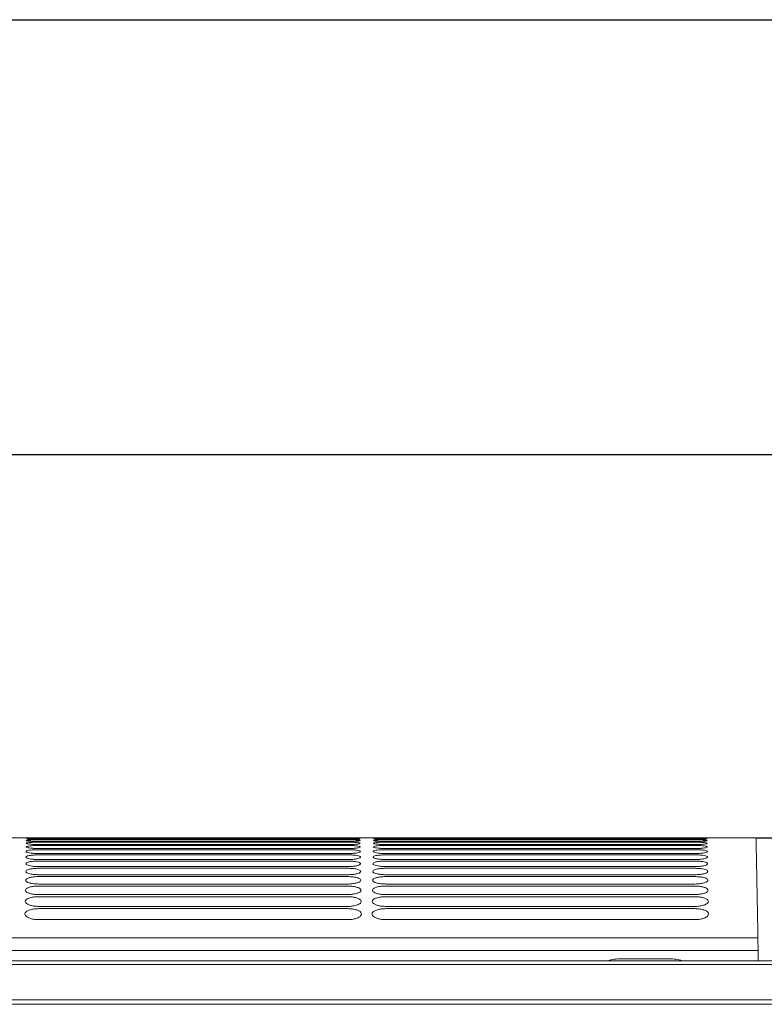
# Model space of a CAD drawing. Units: millimetres. Extents: x 0 to 18018, y -3193 to 6717.
# Drawn here: x 11086 to 11241, y 2472 to 2678 of the extents above; entities that cross this region are included whole.
import ezdxf

# ---------------------------------------------------------------- set-up
doc = ezdxf.new("R2010")
doc.units = ezdxf.units.MM
doc.layers.add('Flowair1', color=7, linetype='Continuous')
doc.layers.add('Wymiary', color=8, linetype='Continuous')

msp = doc.modelspace()

# ---------------------------------------------------------------- linework, layer by layer
at = {"layer": 'Flowair1', "linetype": 'Continuous', "lineweight": 15}
for p, q in [((11239.22, 2506.95), (10787, 2506.95)), ((11087.14, 2506.92), (11087.14, 2506.92)), ((11087.14, 2506.92), (11087.14, 2506.92)), ((11087.14, 2506.73), (11087.14, 2506.73)), ((11154.02, 2506.87), (11089.51, 2506.87)), ((11089.51, 2506.87), (11089.51, 2506.87)), ((11089.51, 2506.83), (11154.01, 2506.83)), ((11154.02, 2506.62), (11089.51, 2506.62)), ((11154.02, 2506.62), (11089.51, 2506.62)), ((11089.51, 2506.62), (11089.51, 2506.62)), ((11089.51, 2506.52), (11154.01, 2506.52)), ((11154.02, 2506.18), (11089.51, 2506.18)), ((11154.02, 2506.18), (11089.51, 2506.18)), ((11089.51, 2506.18), (11089.51, 2506.18)), ((11089.51, 2506.03), (11154.01, 2506.03)), ((11154.02, 2505.54), (11089.51, 2505.54)), ((11089.51, 2505.54), (11089.51, 2505.54)), ((11089.51, 2505.35), (11154.01, 2505.35)), ((11089.71, 2506.94), (11154.39, 2506.94)), ((11089.72, 2506.87), (11089.72, 2506.87)), ((11154.4, 2506.87), (11154.4, 2506.87)), ((11156.58, 2506.92), (11156.58, 2506.92)), ((11156.58, 2506.92), (11156.58, 2506.92)), ((11156.58, 2506.73), (11156.58, 2506.73)), ((11156.59, 2506.36), (11156.59, 2506.36)), ((11156.61, 2505.8), (11156.61, 2505.8)), ((11156.62, 2505.04), (11156.62, 2505.04)), ((11156.96, 2506.92), (11156.96, 2506.92)), ((11159.57, 2506.92), (11159.57, 2506.92)), ((11159.57, 2506.74), (11159.57, 2506.74)), ((11159.76, 2506.73), (11159.76, 2506.73)), ((11159.77, 2506.92), (11159.77, 2506.92)), ((11161.94, 2506.83), (11226.44, 2506.83)), ((11161.94, 2506.52), (11226.44, 2506.52)), ((11161.94, 2506.03), (11226.44, 2506.03)), ((11161.94, 2505.35), (11226.44, 2505.35)), ((11226.45, 2506.88), (11161.95, 2506.88)), ((11161.95, 2506.88), (11161.95, 2506.88)), ((11226.45, 2506.62), (11161.95, 2506.62)), ((11226.45, 2506.62), (11161.95, 2506.62)), ((11161.95, 2506.62), (11161.95, 2506.62)), ((11226.45, 2506.18), (11161.95, 2506.18)), ((11226.45, 2506.18), (11161.95, 2506.18)), ((11161.95, 2506.18), (11161.95, 2506.18)), ((11226.45, 2505.54), (11161.95, 2505.54)), ((11161.95, 2505.54), (11161.95, 2505.54)), ((11162.15, 2506.88), (11162.15, 2506.88)), ((11162.34, 2506.94), (11227.02, 2506.94)), ((11226.45, 2506.88), (11226.45, 2506.88)), ((11226.45, 2506.87), (11226.45, 2506.87)), ((11226.45, 2506.87), (11226.45, 2506.87)), ((11226.45, 2506.62), (11226.45, 2506.62)), ((11226.45, 2506.18), (11226.45, 2506.18)), ((11226.83, 2506.88), (11226.83, 2506.88)), ((11227.03, 2506.87), (11227.03, 2506.87)), ((11228.92, 2506.91), (11228.93, 2506.91)), ((11229.01, 2506.92), (11229.01, 2506.92)), ((11229.01, 2506.92), (11229.01, 2506.92)), ((11229.01, 2506.92), (11229.01, 2506.92)), ((11229.02, 2506.74), (11229.02, 2506.74)), ((11229.03, 2506.36), (11229.03, 2506.36)), ((11229.04, 2505.8), (11229.04, 2505.8)), ((11229.05, 2505.04), (11229.05, 2505.04)), ((11154.02, 2504.7), (11089.51, 2504.7)), ((11089.51, 2504.47), (11154.01, 2504.47)), ((11154.02, 2503.67), (11089.51, 2503.67)), ((11089.51, 2503.39), (11154.01, 2503.39)), ((11156.64, 2504.08), (11156.64, 2504.08)), ((11156.66, 2502.92), (11156.66, 2502.92)), ((11161.94, 2504.47), (11226.44, 2504.47)), ((11161.94, 2503.39), (11226.44, 2503.39)), ((11226.45, 2504.71), (11161.95, 2504.71)), ((11226.45, 2503.67), (11161.95, 2503.67)), ((11229.07, 2504.09), (11229.07, 2504.08)), ((11229.09, 2502.92), (11229.09, 2502.92)), ((11154.02, 2502.42), (11089.51, 2502.42)), ((11089.51, 2502.09), (11154.01, 2502.09)), ((11089.51, 2500.94), (11089.51, 2500.96)), ((11154.02, 2500.94), (11089.51, 2500.94)), ((11156.69, 2501.54), (11156.69, 2501.54)), ((11161.94, 2502.1), (11226.44, 2502.1)), ((11226.45, 2502.42), (11161.95, 2502.42)), ((11161.95, 2500.95), (11161.95, 2500.96)), ((11226.45, 2500.95), (11161.95, 2500.95)), ((11229.12, 2501.54), (11229.12, 2501.54)), ((11089.51, 2500.58), (11154.01, 2500.58)), ((11154.02, 2499.24), (11089.51, 2499.24)), ((11089.51, 2498.85), (11154.01, 2498.85)), ((11156.72, 2499.94), (11156.72, 2499.93)), ((11161.94, 2500.59), (11226.44, 2500.59)), ((11161.94, 2498.85), (11226.44, 2498.85)), ((11226.45, 2499.25), (11161.95, 2499.25)), ((11229.15, 2499.94), (11229.15, 2499.94)), ((11154.02, 2497.3), (11089.51, 2497.3)), ((11089.51, 2496.87), (11154.01, 2496.87)), ((11156.75, 2498.1), (11156.75, 2498.09)), ((11161.94, 2496.88), (11226.44, 2496.88)), ((11226.45, 2497.3), (11161.95, 2497.3)), ((11229.18, 2498.1), (11229.18, 2498.1)), ((11089.51, 2495.1), (11089.51, 2495.13)), ((11154.02, 2495.1), (11089.51, 2495.1)), ((11156.79, 2496.01), (11156.79, 2496.01)), ((11161.95, 2495.1), (11161.95, 2495.13)), ((11226.45, 2495.1), (11161.95, 2495.1)), ((11229.22, 2496.02), (11229.22, 2496.01)), ((11089.51, 2494.65), (11154.01, 2494.65)), ((11154.02, 2492.63), (11089.51, 2492.63)), ((11156.83, 2493.67), (11156.83, 2493.67)), ((11161.94, 2494.65), (11226.44, 2494.65)), ((11226.45, 2492.63), (11161.95, 2492.63)), ((11229.27, 2493.67), (11229.27, 2493.67)), ((11089.51, 2492.16), (11154.01, 2492.16)), ((11156.88, 2491.05), (11156.88, 2491.04)), ((11161.94, 2492.16), (11226.44, 2492.16)), ((11229.31, 2491.05), (11229.31, 2491.05)), ((11154.02, 2489.87), (11089.51, 2489.87)), ((11226.45, 2489.87), (11161.95, 2489.87)), ((11017.5, 2486.04), (11239.61, 2486.04)), ((11239.64, 2483.44), (10786.58, 2483.44)), ((11239.68, 2481.3), (11239.64, 2483.44)), ((11763.26, 2481.3), (9788.5, 2481.3)), ((11763.26, 2480.54), (9788.5, 2480.54)), ((11211.1, 2481.71), (11221.05, 2481.71)), ((11763.26, 2473.1), (9788.5, 2473.1)), ((11763.26, 2472.2), (9788.5, 2472.2))]:
    msp.add_line(p, q, dxfattribs=at)
at = {"layer": 'Flowair1'}
msp.add_line((11239.22, 2506.95), (11242.67, 2506.95), dxfattribs=at)
at = {"layer": 'Flowair1', "linetype": 'Continuous', "lineweight": 15}
for centre, major_axis, ratio, start_param, end_param in [((11239.64, 2483.34), (-0.03, 2.98), 0.000207, 4.747293, 5.845517), ((11211.1, 2471.76), (9.95, 0), 0.999543, 1.570796, 1.859309), ((11221.05, 2471.76), (9.95, 0), 0.999543, 1.282284, 1.570796)]:
    msp.add_ellipse(centre, major_axis=major_axis, ratio=ratio, start_param=start_param, end_param=end_param, dxfattribs=at)
for points, knots in [([(11086.9, 2505.04), (11086.93, 2505.08), (11086.99, 2505.15), (11087.45, 2505.24), (11088.12, 2505.31), (11088.85, 2505.34), (11089.32, 2505.35), (11089.51, 2505.35)], [0, 0, 0, 0, 0.21779, 0.435534, 0.652011, 0.866441, 1, 1, 1, 1]), ([(11089.51, 2504.7), (11089.22, 2504.71), (11088.64, 2504.72), (11087.86, 2504.78), (11087.27, 2504.86), (11086.95, 2504.96), (11086.92, 2505.02), (11086.9, 2505.04)], [0, 0, 0, 0, 0.211204, 0.422458, 0.635014, 0.84996, 1, 1, 1, 1]), ([(11086.92, 2505.8), (11086.95, 2505.83), (11087.01, 2505.88), (11087.46, 2505.95), (11088.12, 2506), (11088.85, 2506.03), (11089.32, 2506.03), (11089.51, 2506.03)], [0, 0, 0, 0, 0.216775, 0.433493, 0.649352, 0.863853, 1, 1, 1, 1]), ([(11089.51, 2505.54), (11089.22, 2505.54), (11088.64, 2505.55), (11087.87, 2505.59), (11087.28, 2505.66), (11086.97, 2505.73), (11086.93, 2505.78), (11086.92, 2505.8)], [0, 0, 0, 0, 0.212275, 0.424622, 0.637889, 0.852784, 1, 1, 1, 1]), ([(11086.93, 2506.36), (11086.96, 2506.38), (11087.02, 2506.42), (11087.47, 2506.47), (11088.12, 2506.5), (11088.84, 2506.52), (11089.32, 2506.52), (11089.51, 2506.52)], [0, 0, 0, 0, 0.215997, 0.431939, 0.647295, 0.861855, 1, 1, 1, 1]), ([(11089.51, 2506.18), (11089.23, 2506.18), (11088.65, 2506.18), (11087.87, 2506.22), (11087.29, 2506.26), (11086.98, 2506.32), (11086.94, 2506.35), (11086.93, 2506.36)], [0, 0, 0, 0, 0.213126, 0.426336, 0.640151, 0.855014, 1, 1, 1, 1]), ([(11086.94, 2506.74), (11086.97, 2506.75), (11087.03, 2506.77), (11087.47, 2506.8), (11088.12, 2506.81), (11088.84, 2506.82), (11089.32, 2506.83), (11089.51, 2506.83)], [0, 0, 0, 0, 0.21544, 0.430795, 0.645809, 0.860403, 1, 1, 1, 1]), ([(11089.51, 2506.62), (11089.23, 2506.62), (11088.65, 2506.62), (11087.88, 2506.64), (11087.29, 2506.68), (11086.98, 2506.71), (11086.95, 2506.73), (11086.94, 2506.73)], [0, 0, 0, 0, 0.213771, 0.42762, 0.641865, 0.856683, 1, 1, 1, 1]), ([(11086.95, 2506.92), (11086.97, 2506.93), (11087.03, 2506.93), (11087.47, 2506.94), (11088.12, 2506.94), (11088.84, 2506.94), (11089.32, 2506.94), (11089.51, 2506.94)], [0, 0, 0, 0, 0.215081, 0.430073, 0.644876, 0.859466, 1, 1, 1, 1]), ([(11086.95, 2506.92), (11086.97, 2506.92), (11087.03, 2506.93), (11087.47, 2506.94), (11088.12, 2506.94), (11088.84, 2506.94), (11089.32, 2506.94), (11089.51, 2506.94)], [0, 0, 0, 0, 0.215081, 0.430073, 0.644876, 0.859466, 1, 1, 1, 1]), ([(11089.51, 2506.87), (11089.23, 2506.87), (11088.65, 2506.88), (11087.88, 2506.89), (11087.3, 2506.9), (11086.99, 2506.91), (11086.96, 2506.92), (11086.95, 2506.92)], [0, 0, 0, 0, 0.214189, 0.428491, 0.643009, 0.857841, 1, 1, 1, 1]), ([(11087.14, 2506.92), (11087.17, 2506.93), (11087.23, 2506.93), (11087.67, 2506.94), (11088.32, 2506.94), (11089.04, 2506.94), (11089.52, 2506.94), (11089.71, 2506.94)], [0, 0, 0, 0, 0.215079, 0.430071, 0.644875, 0.859466, 1, 1, 1, 1]), ([(11154.01, 2506.94), (11154.3, 2506.94), (11154.88, 2506.94), (11155.65, 2506.94), (11156.23, 2506.94), (11156.53, 2506.93), (11156.57, 2506.92), (11156.58, 2506.92)], [0, 0, 0, 0, 0.214479, 0.429026, 0.64374, 0.858635, 1, 1, 1, 1]), ([(11154.01, 2506.83), (11154.3, 2506.82), (11154.88, 2506.82), (11155.65, 2506.81), (11156.23, 2506.79), (11156.54, 2506.76), (11156.57, 2506.74), (11156.58, 2506.73)], [0, 0, 0, 0, 0.214275, 0.428616, 0.643192, 0.858156, 1, 1, 1, 1]), ([(11154.01, 2506.52), (11154.3, 2506.52), (11154.88, 2506.52), (11155.65, 2506.49), (11156.24, 2506.45), (11156.55, 2506.41), (11156.58, 2506.38), (11156.59, 2506.36)], [0, 0, 0, 0, 0.213871, 0.427799, 0.642127, 0.857174, 1, 1, 1, 1]), ([(11154.01, 2506.03), (11154.3, 2506.03), (11154.88, 2506.02), (11155.66, 2505.99), (11156.24, 2505.93), (11156.56, 2505.86), (11156.59, 2505.82), (11156.61, 2505.8)], [0, 0, 0, 0, 0.213259, 0.426574, 0.640512, 0.855665, 1, 1, 1, 1]), ([(11154.01, 2505.35), (11154.3, 2505.35), (11154.88, 2505.34), (11155.66, 2505.29), (11156.25, 2505.21), (11156.57, 2505.13), (11156.61, 2505.07), (11156.62, 2505.04)], [0, 0, 0, 0, 0.212412, 0.4249, 0.638321, 0.853589, 1, 1, 1, 1]), ([(11156.58, 2506.92), (11156.55, 2506.92), (11156.49, 2506.91), (11156.05, 2506.89), (11155.4, 2506.88), (11154.68, 2506.87), (11154.21, 2506.87), (11154.02, 2506.87)], [0, 0, 0, 0, 0.214992, 0.429881, 0.644636, 0.859132, 1, 1, 1, 1]), ([(11155.13, 2506.63), (11154.95, 2506.63), (11154.6, 2506.62), (11154.21, 2506.62), (11154.02, 2506.62)], [0, 0, 0, 0, 0.512108, 1, 1, 1, 1]), ([(11156.59, 2506.36), (11156.56, 2506.34), (11156.51, 2506.3), (11156.06, 2506.25), (11155.41, 2506.2), (11154.68, 2506.18), (11154.21, 2506.18), (11154.02, 2506.18)], [0, 0, 0, 0, 0.21575, 0.431428, 0.646698, 0.861, 1, 1, 1, 1]), ([(11156.61, 2505.8), (11156.58, 2505.77), (11156.52, 2505.71), (11156.07, 2505.64), (11155.41, 2505.58), (11154.68, 2505.54), (11154.21, 2505.54), (11154.02, 2505.54)], [0, 0, 0, 0, 0.216458, 0.432855, 0.648559, 0.862716, 1, 1, 1, 1]), ([(11156.62, 2505.04), (11156.59, 2505), (11156.53, 2504.93), (11156.08, 2504.83), (11155.41, 2504.75), (11154.68, 2504.71), (11154.2, 2504.71), (11154.02, 2504.7)], [0, 0, 0, 0, 0.2174, 0.434741, 0.651046, 0.865062, 1, 1, 1, 1]), ([(11156.58, 2506.73), (11156.56, 2506.72), (11156.5, 2506.7), (11156.05, 2506.66), (11155.57, 2506.64), (11155.21, 2506.63), (11155.13, 2506.63)], [0, 0, 0, 0, 0.302074, 0.604023, 0.905612, 1, 1, 1, 1]), ([(11159.34, 2505.05), (11159.37, 2505.08), (11159.43, 2505.15), (11159.88, 2505.25), (11160.55, 2505.31), (11161.28, 2505.35), (11161.76, 2505.35), (11161.94, 2505.35)], [0, 0, 0, 0, 0.21779, 0.435534, 0.652011, 0.866441, 1, 1, 1, 1]), ([(11161.95, 2504.71), (11161.66, 2504.71), (11161.07, 2504.72), (11160.3, 2504.78), (11159.71, 2504.86), (11159.38, 2504.96), (11159.35, 2505.02), (11159.34, 2505.04)], [0, 0, 0, 0, 0.211204, 0.422458, 0.635014, 0.84996, 1, 1, 1, 1]), ([(11159.35, 2505.8), (11159.38, 2505.83), (11159.44, 2505.88), (11159.89, 2505.95), (11160.55, 2506.01), (11161.28, 2506.03), (11161.75, 2506.03), (11161.94, 2506.03)], [0, 0, 0, 0, 0.216775, 0.433493, 0.649352, 0.863853, 1, 1, 1, 1]), ([(11161.95, 2505.54), (11161.66, 2505.54), (11161.08, 2505.55), (11160.3, 2505.6), (11159.72, 2505.66), (11159.4, 2505.74), (11159.36, 2505.78), (11159.35, 2505.8)], [0, 0, 0, 0, 0.212275, 0.424622, 0.637889, 0.852784, 1, 1, 1, 1]), ([(11159.36, 2506.37), (11159.39, 2506.38), (11159.45, 2506.42), (11159.9, 2506.47), (11160.55, 2506.51), (11161.28, 2506.52), (11161.75, 2506.52), (11161.94, 2506.52)], [0, 0, 0, 0, 0.215997, 0.431939, 0.647295, 0.861855, 1, 1, 1, 1]), ([(11161.95, 2506.18), (11161.66, 2506.18), (11161.08, 2506.18), (11160.31, 2506.22), (11159.72, 2506.27), (11159.41, 2506.32), (11159.38, 2506.35), (11159.36, 2506.36)], [0, 0, 0, 0, 0.213126, 0.426336, 0.640151, 0.855014, 1, 1, 1, 1]), ([(11159.37, 2506.74), (11159.4, 2506.75), (11159.46, 2506.77), (11159.9, 2506.8), (11160.55, 2506.82), (11161.28, 2506.83), (11161.75, 2506.83), (11161.94, 2506.83)], [0, 0, 0, 0, 0.21544, 0.430795, 0.645809, 0.860403, 1, 1, 1, 1]), ([(11161.95, 2506.62), (11161.66, 2506.62), (11161.08, 2506.63), (11160.31, 2506.65), (11159.73, 2506.68), (11159.42, 2506.71), (11159.39, 2506.73), (11159.37, 2506.74)], [0, 0, 0, 0, 0.213771, 0.42762, 0.641865, 0.856683, 1, 1, 1, 1]), ([(11159.38, 2506.92), (11159.41, 2506.93), (11159.46, 2506.93), (11159.91, 2506.94), (11160.56, 2506.94), (11161.27, 2506.95), (11161.75, 2506.95), (11161.94, 2506.95)], [0, 0, 0, 0, 0.215081, 0.430073, 0.644876, 0.859466, 1, 1, 1, 1]), ([(11161.95, 2506.88), (11161.66, 2506.88), (11161.08, 2506.88), (11160.31, 2506.89), (11159.73, 2506.9), (11159.42, 2506.91), (11159.39, 2506.92), (11159.38, 2506.92)], [0, 0, 0, 0, 0.214189, 0.428491, 0.643009, 0.857841, 1, 1, 1, 1]), ([(11226.44, 2506.95), (11226.73, 2506.95), (11227.31, 2506.95), (11228.08, 2506.94), (11228.66, 2506.94), (11228.97, 2506.93), (11229, 2506.93), (11229.01, 2506.92)], [0, 0, 0, 0, 0.214479, 0.429026, 0.64374, 0.858635, 1, 1, 1, 1]), ([(11226.44, 2506.94), (11226.73, 2506.94), (11227.31, 2506.94), (11228.08, 2506.94), (11228.66, 2506.94), (11228.97, 2506.93), (11229, 2506.92), (11229.01, 2506.92)], [0, 0, 0, 0, 0.214454, 0.429031, 0.64373, 0.858629, 1, 1, 1, 1]), ([(11226.44, 2506.94), (11226.73, 2506.94), (11227.31, 2506.94), (11228.08, 2506.94), (11228.66, 2506.94), (11228.97, 2506.93), (11229, 2506.92), (11229.01, 2506.92)], [0, 0, 0, 0, 0.214479, 0.429026, 0.64374, 0.858635, 1, 1, 1, 1]), ([(11226.44, 2506.83), (11226.73, 2506.83), (11227.31, 2506.83), (11228.08, 2506.81), (11228.66, 2506.79), (11228.97, 2506.76), (11229, 2506.74), (11229.02, 2506.74)], [0, 0, 0, 0, 0.214275, 0.428616, 0.643192, 0.858156, 1, 1, 1, 1]), ([(11226.44, 2506.52), (11226.73, 2506.52), (11227.31, 2506.52), (11228.08, 2506.49), (11228.67, 2506.46), (11228.98, 2506.41), (11229.01, 2506.38), (11229.03, 2506.36)], [0, 0, 0, 0, 0.213871, 0.427799, 0.642127, 0.857174, 1, 1, 1, 1]), ([(11226.44, 2506.03), (11226.73, 2506.03), (11227.31, 2506.03), (11228.09, 2505.99), (11228.68, 2505.93), (11228.99, 2505.87), (11229.02, 2505.82), (11229.04, 2505.8)], [0, 0, 0, 0, 0.213259, 0.426574, 0.640512, 0.855665, 1, 1, 1, 1]), ([(11226.44, 2505.35), (11226.73, 2505.35), (11227.32, 2505.34), (11228.09, 2505.29), (11228.69, 2505.22), (11229, 2505.13), (11229.04, 2505.07), (11229.05, 2505.04)], [0, 0, 0, 0, 0.212412, 0.4249, 0.638321, 0.853589, 1, 1, 1, 1]), ([(11229.01, 2506.92), (11228.98, 2506.92), (11228.93, 2506.91), (11228.49, 2506.9), (11227.84, 2506.88), (11227.12, 2506.88), (11226.64, 2506.88), (11226.45, 2506.88)], [0, 0, 0, 0, 0.214992, 0.429881, 0.644636, 0.859132, 1, 1, 1, 1]), ([(11227.56, 2506.63), (11227.38, 2506.63), (11227.03, 2506.62), (11226.64, 2506.62), (11226.45, 2506.62)], [0, 0, 0, 0, 0.512108, 1, 1, 1, 1]), ([(11229.03, 2506.36), (11229, 2506.34), (11228.94, 2506.3), (11228.5, 2506.25), (11227.84, 2506.2), (11227.12, 2506.18), (11226.64, 2506.18), (11226.45, 2506.18)], [0, 0, 0, 0, 0.21575, 0.431428, 0.646698, 0.861, 1, 1, 1, 1]), ([(11229.04, 2505.8), (11229.01, 2505.77), (11228.95, 2505.72), (11228.5, 2505.64), (11227.84, 2505.58), (11227.11, 2505.55), (11226.64, 2505.54), (11226.45, 2505.54)], [0, 0, 0, 0, 0.216458, 0.432855, 0.648559, 0.862716, 1, 1, 1, 1]), ([(11229.05, 2505.04), (11229.02, 2505.01), (11228.97, 2504.93), (11228.51, 2504.83), (11227.85, 2504.75), (11227.11, 2504.71), (11226.64, 2504.71), (11226.45, 2504.71)], [0, 0, 0, 0, 0.2174, 0.434741, 0.651046, 0.865062, 1, 1, 1, 1]), ([(11229.02, 2506.74), (11228.99, 2506.72), (11228.93, 2506.7), (11228.48, 2506.67), (11228, 2506.64), (11227.64, 2506.64), (11227.56, 2506.63)], [0, 0, 0, 0, 0.302074, 0.604023, 0.905612, 1, 1, 1, 1]), ([(11239.61, 2486.04), (11239.58, 2487.58), (11239.53, 2490.66), (11239.46, 2494.55), (11239.38, 2498.53), (11239.32, 2502.15), (11239.26, 2505.04), (11239.23, 2506.71), (11239.22, 2506.81), (11239.22, 2506.95)], [0, 0, 0, 0, 0.11058, 0.221247, 0.331842, 0.501847, 0.671869, 0.852756, 1, 1, 1, 1]), ([(11086.86, 2502.92), (11086.89, 2502.98), (11086.96, 2503.08), (11087.43, 2503.23), (11088.12, 2503.33), (11088.86, 2503.38), (11089.33, 2503.39), (11089.51, 2503.39)], [0, 0, 0, 0, 0.220626, 0.441226, 0.659386, 0.873468, 1, 1, 1, 1]), ([(11089.51, 2502.42), (11089.22, 2502.42), (11088.63, 2502.43), (11087.85, 2502.52), (11087.25, 2502.64), (11086.91, 2502.78), (11086.88, 2502.88), (11086.86, 2502.92)], [0, 0, 0, 0, 0.2083233, 0.4166576, 0.6272605, 0.8423348, 1, 1, 1, 1]), ([(11086.89, 2504.09), (11086.92, 2504.13), (11086.98, 2504.22), (11087.44, 2504.34), (11088.12, 2504.42), (11088.85, 2504.46), (11089.33, 2504.47), (11089.51, 2504.47)], [0, 0, 0, 0, 0.219066, 0.438097, 0.655331, 0.869603, 1, 1, 1, 1]), ([(11089.51, 2503.67), (11089.22, 2503.67), (11088.64, 2503.68), (11087.86, 2503.75), (11087.26, 2503.86), (11086.93, 2503.97), (11086.9, 2504.05), (11086.89, 2504.08)], [0, 0, 0, 0, 0.20988, 0.419827, 0.631488, 0.846499, 1, 1, 1, 1]), ([(11154.01, 2504.47), (11154.3, 2504.47), (11154.89, 2504.46), (11155.67, 2504.39), (11156.26, 2504.3), (11156.59, 2504.19), (11156.62, 2504.11), (11156.64, 2504.08)], [0, 0, 0, 0, 0.211368, 0.422784, 0.635511, 0.850909, 1, 1, 1, 1]), ([(11154.01, 2503.39), (11154.3, 2503.38), (11154.89, 2503.37), (11155.68, 2503.3), (11156.28, 2503.18), (11156.61, 2503.05), (11156.65, 2502.96), (11156.66, 2502.92)], [0, 0, 0, 0, 0.210066, 0.420164, 0.632022, 0.847563, 1, 1, 1, 1]), ([(11156.64, 2504.08), (11156.61, 2504.04), (11156.55, 2503.94), (11156.09, 2503.82), (11155.42, 2503.72), (11154.68, 2503.67), (11154.2, 2503.67), (11154.02, 2503.67)], [0, 0, 0, 0, 0.218594, 0.437146, 0.654213, 0.86802, 1, 1, 1, 1]), ([(11156.66, 2502.92), (11156.63, 2502.86), (11156.57, 2502.75), (11156.11, 2502.6), (11155.42, 2502.48), (11154.68, 2502.42), (11154.2, 2502.42), (11154.02, 2502.42)], [0, 0, 0, 0, 0.220088, 0.440141, 0.658164, 0.871687, 1, 1, 1, 1]), ([(11159.3, 2502.92), (11159.33, 2502.98), (11159.39, 2503.09), (11159.86, 2503.23), (11160.55, 2503.33), (11161.29, 2503.38), (11161.76, 2503.39), (11161.94, 2503.39)], [0, 0, 0, 0, 0.220626, 0.441226, 0.659386, 0.873468, 1, 1, 1, 1]), ([(11161.95, 2502.42), (11161.65, 2502.42), (11161.07, 2502.43), (11160.28, 2502.52), (11159.68, 2502.65), (11159.35, 2502.79), (11159.31, 2502.88), (11159.3, 2502.92)], [0, 0, 0, 0, 0.2083233, 0.4166576, 0.6272605, 0.8423348, 1, 1, 1, 1]), ([(11159.32, 2504.09), (11159.35, 2504.13), (11159.41, 2504.22), (11159.87, 2504.34), (11160.55, 2504.42), (11161.28, 2504.47), (11161.76, 2504.47), (11161.94, 2504.47)], [0, 0, 0, 0, 0.219066, 0.438097, 0.655331, 0.869603, 1, 1, 1, 1]), ([(11161.95, 2503.67), (11161.66, 2503.67), (11161.07, 2503.68), (11160.29, 2503.75), (11159.7, 2503.86), (11159.37, 2503.98), (11159.33, 2504.05), (11159.32, 2504.09)], [0, 0, 0, 0, 0.20988, 0.419827, 0.631488, 0.846499, 1, 1, 1, 1]), ([(11226.44, 2504.47), (11226.73, 2504.47), (11227.32, 2504.46), (11228.1, 2504.4), (11228.7, 2504.3), (11229.02, 2504.19), (11229.06, 2504.12), (11229.07, 2504.09)], [0, 0, 0, 0, 0.211368, 0.422784, 0.635511, 0.850909, 1, 1, 1, 1]), ([(11226.44, 2503.39), (11226.74, 2503.38), (11227.32, 2503.37), (11228.11, 2503.3), (11228.71, 2503.18), (11229.04, 2503.05), (11229.08, 2502.96), (11229.09, 2502.92)], [0, 0, 0, 0, 0.210066, 0.420164, 0.632022, 0.847563, 1, 1, 1, 1]), ([(11229.07, 2504.08), (11229.04, 2504.04), (11228.99, 2503.95), (11228.53, 2503.82), (11227.85, 2503.72), (11227.11, 2503.68), (11226.63, 2503.67), (11226.45, 2503.67)], [0, 0, 0, 0, 0.218594, 0.437146, 0.654213, 0.86802, 1, 1, 1, 1]), ([(11229.09, 2502.92), (11229.06, 2502.86), (11229.01, 2502.75), (11228.54, 2502.6), (11227.85, 2502.48), (11227.11, 2502.43), (11226.63, 2502.42), (11226.45, 2502.42)], [0, 0, 0, 0, 0.220088, 0.440141, 0.658164, 0.871687, 1, 1, 1, 1]), ([(11086.84, 2501.54), (11086.87, 2501.61), (11086.93, 2501.74), (11087.41, 2501.91), (11088.12, 2502.03), (11088.86, 2502.09), (11089.33, 2502.09), (11089.51, 2502.09)], [0, 0, 0, 0, 0.222494, 0.44499, 0.664239, 0.87806, 1, 1, 1, 1]), ([(11089.51, 2500.94), (11089.22, 2500.95), (11088.63, 2500.96), (11087.84, 2501.06), (11087.24, 2501.21), (11086.89, 2501.38), (11086.85, 2501.49), (11086.84, 2501.54)], [0, 0, 0, 0, 0.206465, 0.4129326, 0.6222612, 0.8373998, 1, 1, 1, 1]), ([(11154.01, 2502.09), (11154.31, 2502.09), (11154.9, 2502.08), (11155.69, 2501.99), (11156.29, 2501.85), (11156.63, 2501.69), (11156.67, 2501.58), (11156.69, 2501.54)], [0, 0, 0, 0, 0.208491, 0.41704, 0.627827, 0.843495, 1, 1, 1, 1]), ([(11156.69, 2501.54), (11156.66, 2501.47), (11156.6, 2501.34), (11156.12, 2501.16), (11155.42, 2501.02), (11154.67, 2500.95), (11154.19, 2500.95), (11154.02, 2500.94)], [0, 0, 0, 0, 0.221898, 0.443798, 0.662927, 0.876117, 1, 1, 1, 1]), ([(11159.27, 2501.54), (11159.3, 2501.61), (11159.36, 2501.74), (11159.85, 2501.91), (11160.55, 2502.03), (11161.29, 2502.09), (11161.77, 2502.1), (11161.94, 2502.1)], [0, 0, 0, 0, 0.222494, 0.44499, 0.664239, 0.87806, 1, 1, 1, 1]), ([(11161.95, 2500.95), (11161.65, 2500.95), (11161.06, 2500.97), (11160.28, 2501.07), (11159.67, 2501.21), (11159.32, 2501.38), (11159.28, 2501.49), (11159.27, 2501.54)], [0, 0, 0, 0, 0.206465, 0.4129326, 0.6222612, 0.8373998, 1, 1, 1, 1]), ([(11226.44, 2502.1), (11226.74, 2502.09), (11227.33, 2502.08), (11228.12, 2501.99), (11228.72, 2501.85), (11229.07, 2501.7), (11229.1, 2501.59), (11229.12, 2501.54)], [0, 0, 0, 0, 0.208491, 0.41704, 0.627827, 0.843495, 1, 1, 1, 1]), ([(11229.12, 2501.54), (11229.09, 2501.47), (11229.03, 2501.34), (11228.55, 2501.16), (11227.85, 2501.02), (11227.1, 2500.96), (11226.63, 2500.95), (11226.45, 2500.95)], [0, 0, 0, 0, 0.221898, 0.443798, 0.662927, 0.876117, 1, 1, 1, 1]), ([(11086.77, 2498.1), (11086.81, 2498.19), (11086.87, 2498.37), (11087.38, 2498.6), (11088.12, 2498.76), (11088.88, 2498.84), (11089.35, 2498.85), (11089.51, 2498.85)], [0, 0, 0, 0, 0.227391, 0.454859, 0.676812, 0.889757, 1, 1, 1, 1]), ([(11086.81, 2499.94), (11086.84, 2500.01), (11086.9, 2500.17), (11087.4, 2500.37), (11088.12, 2500.51), (11088.87, 2500.58), (11089.34, 2500.58), (11089.51, 2500.58)], [0, 0, 0, 0, 0.224738, 0.449501, 0.670018, 0.883449, 1, 1, 1, 1]), ([(11089.51, 2499.24), (11089.22, 2499.25), (11088.63, 2499.27), (11087.83, 2499.38), (11087.22, 2499.55), (11086.86, 2499.74), (11086.82, 2499.88), (11086.81, 2499.94)], [0, 0, 0, 0, 0.204294, 0.408585, 0.616446, 0.831613, 1, 1, 1, 1]), ([(11154.01, 2500.58), (11154.31, 2500.58), (11154.9, 2500.56), (11155.7, 2500.46), (11156.31, 2500.3), (11156.66, 2500.12), (11156.7, 2499.99), (11156.72, 2499.94)], [0, 0, 0, 0, 0.206663, 0.413314, 0.62286, 0.838631, 1, 1, 1, 1]), ([(11154.01, 2498.85), (11154.31, 2498.84), (11154.91, 2498.83), (11155.71, 2498.71), (11156.33, 2498.53), (11156.69, 2498.31), (11156.73, 2498.16), (11156.75, 2498.1)], [0, 0, 0, 0, 0.204514, 0.408986, 0.617033, 0.83289, 1, 1, 1, 1]), ([(11156.72, 2499.93), (11156.69, 2499.86), (11156.63, 2499.7), (11156.14, 2499.49), (11155.42, 2499.33), (11154.67, 2499.25), (11154.19, 2499.25), (11154.02, 2499.24)], [0, 0, 0, 0, 0.224085, 0.448174, 0.668628, 0.881384, 1, 1, 1, 1]), ([(11159.2, 2498.1), (11159.24, 2498.19), (11159.31, 2498.37), (11159.81, 2498.6), (11160.55, 2498.77), (11161.31, 2498.84), (11161.78, 2498.85), (11161.94, 2498.85)], [0, 0, 0, 0, 0.227391, 0.454859, 0.676812, 0.889757, 1, 1, 1, 1]), ([(11159.24, 2499.94), (11159.27, 2500.02), (11159.34, 2500.17), (11159.83, 2500.37), (11160.55, 2500.51), (11161.3, 2500.58), (11161.77, 2500.58), (11161.94, 2500.59)], [0, 0, 0, 0, 0.224738, 0.449501, 0.670018, 0.883449, 1, 1, 1, 1]), ([(11161.95, 2499.25), (11161.65, 2499.25), (11161.06, 2499.27), (11160.27, 2499.38), (11159.65, 2499.55), (11159.29, 2499.75), (11159.26, 2499.88), (11159.24, 2499.94)], [0, 0, 0, 0, 0.204294, 0.408585, 0.616446, 0.831613, 1, 1, 1, 1]), ([(11226.44, 2500.59), (11226.74, 2500.58), (11227.33, 2500.57), (11228.13, 2500.46), (11228.74, 2500.31), (11229.09, 2500.12), (11229.13, 2499.99), (11229.15, 2499.94)], [0, 0, 0, 0, 0.206663, 0.413314, 0.62286, 0.838631, 1, 1, 1, 1]), ([(11226.44, 2498.85), (11226.74, 2498.84), (11227.34, 2498.83), (11228.14, 2498.71), (11228.76, 2498.53), (11229.12, 2498.32), (11229.17, 2498.17), (11229.18, 2498.1)], [0, 0, 0, 0, 0.204514, 0.408986, 0.617033, 0.83289, 1, 1, 1, 1]), ([(11229.15, 2499.94), (11229.12, 2499.86), (11229.06, 2499.7), (11228.57, 2499.49), (11227.86, 2499.33), (11227.1, 2499.26), (11226.62, 2499.25), (11226.45, 2499.25)], [0, 0, 0, 0, 0.224085, 0.448174, 0.668628, 0.881384, 1, 1, 1, 1]), ([(11086.73, 2496.02), (11086.77, 2496.12), (11086.84, 2496.32), (11087.36, 2496.59), (11088.12, 2496.78), (11088.89, 2496.86), (11089.35, 2496.87), (11089.51, 2496.87)], [0, 0, 0, 0, 0.230532, 0.461174, 0.684786, 0.897047, 1, 1, 1, 1]), ([(11089.51, 2497.3), (11089.22, 2497.31), (11088.62, 2497.33), (11087.82, 2497.46), (11087.2, 2497.65), (11086.83, 2497.87), (11086.79, 2498.03), (11086.77, 2498.1)], [0, 0, 0, 0, 0.201822, 0.403601, 0.6097, 0.824873, 1, 1, 1, 1]), ([(11154.01, 2496.87), (11154.31, 2496.87), (11154.91, 2496.85), (11155.72, 2496.71), (11156.35, 2496.51), (11156.72, 2496.27), (11156.77, 2496.09), (11156.79, 2496.01)], [0, 0, 0, 0, 0.202002, 0.40399, 0.610267, 0.826145, 1, 1, 1, 1]), ([(11156.75, 2498.09), (11156.72, 2498), (11156.66, 2497.82), (11156.16, 2497.58), (11155.42, 2497.4), (11154.66, 2497.31), (11154.18, 2497.3), (11154.02, 2497.3)], [0, 0, 0, 0, 0.226692, 0.453424, 0.675424, 0.887626, 1, 1, 1, 1]), ([(11159.17, 2496.02), (11159.2, 2496.12), (11159.27, 2496.33), (11159.79, 2496.59), (11160.55, 2496.78), (11161.32, 2496.87), (11161.79, 2496.87), (11161.94, 2496.88)], [0, 0, 0, 0, 0.230532, 0.461174, 0.684786, 0.897047, 1, 1, 1, 1]), ([(11161.95, 2497.3), (11161.65, 2497.31), (11161.05, 2497.33), (11160.26, 2497.46), (11159.64, 2497.65), (11159.26, 2497.87), (11159.22, 2498.03), (11159.2, 2498.1)], [0, 0, 0, 0, 0.201822, 0.403601, 0.6097, 0.824873, 1, 1, 1, 1]), ([(11226.44, 2496.88), (11226.74, 2496.87), (11227.35, 2496.85), (11228.15, 2496.71), (11228.78, 2496.51), (11229.16, 2496.27), (11229.2, 2496.09), (11229.22, 2496.02)], [0, 0, 0, 0, 0.202002, 0.40399, 0.610267, 0.826145, 1, 1, 1, 1]), ([(11229.18, 2498.1), (11229.15, 2498.01), (11229.09, 2497.83), (11228.59, 2497.58), (11227.86, 2497.4), (11227.09, 2497.31), (11226.62, 2497.31), (11226.45, 2497.3)], [0, 0, 0, 0, 0.226692, 0.453424, 0.675424, 0.887626, 1, 1, 1, 1]), ([(11089.51, 2495.1), (11089.22, 2495.11), (11088.62, 2495.13), (11087.81, 2495.28), (11087.18, 2495.49), (11086.8, 2495.75), (11086.75, 2495.93), (11086.73, 2496.01)], [0, 0, 0, 0, 0.198984, 0.397892, 0.601953, 0.817069, 1, 1, 1, 1]), ([(11156.79, 2496.01), (11156.76, 2495.91), (11156.7, 2495.7), (11156.18, 2495.42), (11155.42, 2495.21), (11154.65, 2495.11), (11154.18, 2495.1), (11154.02, 2495.1)], [0, 0, 0, 0, 0.229796, 0.45967, 0.683432, 0.894907, 1, 1, 1, 1]), ([(11161.95, 2495.1), (11161.65, 2495.11), (11161.05, 2495.13), (11160.25, 2495.28), (11159.62, 2495.49), (11159.23, 2495.75), (11159.19, 2495.93), (11159.17, 2496.02)], [0, 0, 0, 0, 0.198984, 0.397892, 0.601953, 0.817069, 1, 1, 1, 1]), ([(11229.22, 2496.01), (11229.19, 2495.91), (11229.13, 2495.7), (11228.61, 2495.42), (11227.85, 2495.21), (11227.08, 2495.11), (11226.61, 2495.11), (11226.45, 2495.1)], [0, 0, 0, 0, 0.229796, 0.45967, 0.683432, 0.894907, 1, 1, 1, 1]), ([(11086.69, 2493.67), (11086.73, 2493.79), (11086.8, 2494.03), (11087.34, 2494.33), (11088.13, 2494.55), (11088.9, 2494.64), (11089.36, 2494.65), (11089.51, 2494.65)], [0, 0, 0, 0, 0.2342447, 0.4686599, 0.6941319, 0.905473, 1, 1, 1, 1]), ([(11089.51, 2492.63), (11089.21, 2492.64), (11088.61, 2492.66), (11087.8, 2492.83), (11087.16, 2493.07), (11086.76, 2493.36), (11086.71, 2493.57), (11086.69, 2493.67)], [0, 0, 0, 0, 0.195766, 0.391409, 0.59308, 0.808044, 1, 1, 1, 1]), ([(11154.01, 2494.65), (11154.31, 2494.64), (11154.92, 2494.62), (11155.73, 2494.47), (11156.37, 2494.24), (11156.76, 2493.96), (11156.81, 2493.76), (11156.83, 2493.67)], [0, 0, 0, 0, 0.199169, 0.398239, 0.602472, 0.818288, 1, 1, 1, 1]), ([(11156.83, 2493.67), (11156.8, 2493.55), (11156.74, 2493.31), (11156.2, 2492.98), (11155.42, 2492.75), (11154.64, 2492.64), (11154.17, 2492.63), (11154.02, 2492.63)], [0, 0, 0, 0, 0.233488, 0.467087, 0.692878, 0.903423, 1, 1, 1, 1]), ([(11159.12, 2493.68), (11159.16, 2493.79), (11159.23, 2494.03), (11159.77, 2494.33), (11160.56, 2494.55), (11161.33, 2494.64), (11161.79, 2494.65), (11161.94, 2494.65)], [0, 0, 0, 0, 0.2342447, 0.4686599, 0.6941319, 0.905473, 1, 1, 1, 1]), ([(11161.95, 2492.63), (11161.65, 2492.64), (11161.04, 2492.66), (11160.23, 2492.83), (11159.6, 2493.07), (11159.19, 2493.36), (11159.14, 2493.57), (11159.12, 2493.67)], [0, 0, 0, 0, 0.195766, 0.391409, 0.59308, 0.808044, 1, 1, 1, 1]), ([(11226.44, 2494.65), (11226.75, 2494.64), (11227.35, 2494.62), (11228.16, 2494.47), (11228.8, 2494.24), (11229.19, 2493.96), (11229.24, 2493.76), (11229.27, 2493.67)], [0, 0, 0, 0, 0.199169, 0.398239, 0.602472, 0.818288, 1, 1, 1, 1]), ([(11229.27, 2493.67), (11229.23, 2493.55), (11229.17, 2493.31), (11228.63, 2492.98), (11227.85, 2492.75), (11227.07, 2492.64), (11226.6, 2492.64), (11226.45, 2492.63)], [0, 0, 0, 0, 0.233488, 0.467087, 0.692878, 0.903423, 1, 1, 1, 1]), ([(11086.64, 2491.05), (11086.68, 2491.19), (11086.76, 2491.46), (11087.32, 2491.81), (11088.13, 2492.05), (11088.92, 2492.15), (11089.37, 2492.16), (11089.51, 2492.16)], [0, 0, 0, 0, 0.238644, 0.477525, 0.705047, 0.915183, 1, 1, 1, 1]), ([(11089.51, 2489.87), (11089.21, 2489.88), (11088.61, 2489.9), (11087.79, 2490.09), (11087.14, 2490.35), (11086.72, 2490.69), (11086.67, 2490.93), (11086.64, 2491.05)], [0, 0, 0, 0, 0.192095, 0.384033, 0.582969, 0.797642, 1, 1, 1, 1]), ([(11154.01, 2492.16), (11154.32, 2492.15), (11154.93, 2492.13), (11155.75, 2491.96), (11156.39, 2491.7), (11156.8, 2491.39), (11156.86, 2491.16), (11156.88, 2491.05)], [0, 0, 0, 0, 0.19591, 0.391696, 0.593527, 0.809167, 1, 1, 1, 1]), ([(11156.88, 2491.04), (11156.85, 2490.91), (11156.78, 2490.63), (11156.22, 2490.26), (11155.41, 2489.99), (11154.62, 2489.88), (11154.16, 2489.87), (11154.02, 2489.87)], [0, 0, 0, 0, 0.237873, 0.475906, 0.704028, 0.913307, 1, 1, 1, 1]), ([(11159.08, 2491.05), (11159.11, 2491.19), (11159.19, 2491.46), (11159.75, 2491.81), (11160.57, 2492.05), (11161.35, 2492.15), (11161.81, 2492.16), (11161.94, 2492.16)], [0, 0, 0, 0, 0.238644, 0.477525, 0.705047, 0.915183, 1, 1, 1, 1]), ([(11161.95, 2489.87), (11161.64, 2489.88), (11161.04, 2489.91), (11160.22, 2490.09), (11159.57, 2490.35), (11159.15, 2490.69), (11159.1, 2490.93), (11159.08, 2491.05)], [0, 0, 0, 0, 0.192095, 0.384033, 0.582969, 0.797642, 1, 1, 1, 1]), ([(11226.44, 2492.16), (11226.75, 2492.15), (11227.36, 2492.13), (11228.18, 2491.96), (11228.83, 2491.71), (11229.24, 2491.39), (11229.29, 2491.16), (11229.31, 2491.05)], [0, 0, 0, 0, 0.19591, 0.391696, 0.593527, 0.809167, 1, 1, 1, 1]), ([(11229.31, 2491.05), (11229.28, 2490.91), (11229.21, 2490.63), (11228.66, 2490.26), (11227.84, 2489.99), (11227.05, 2489.88), (11226.59, 2489.87), (11226.45, 2489.87)], [0, 0, 0, 0, 0.237873, 0.475906, 0.704028, 0.913307, 1, 1, 1, 1])]:
    msp.add_open_spline(points, degree=3, knots=knots, dxfattribs=at)
at = {"layer": 'Wymiary'}
for p, q in [((9786.52, 2677.69), (11766.02, 2677.69)), ((9861.07, 2586.92), (11695.77, 2586.92))]:
    msp.add_line(p, q, dxfattribs=at)

doc.saveas('drawing.dxf')
